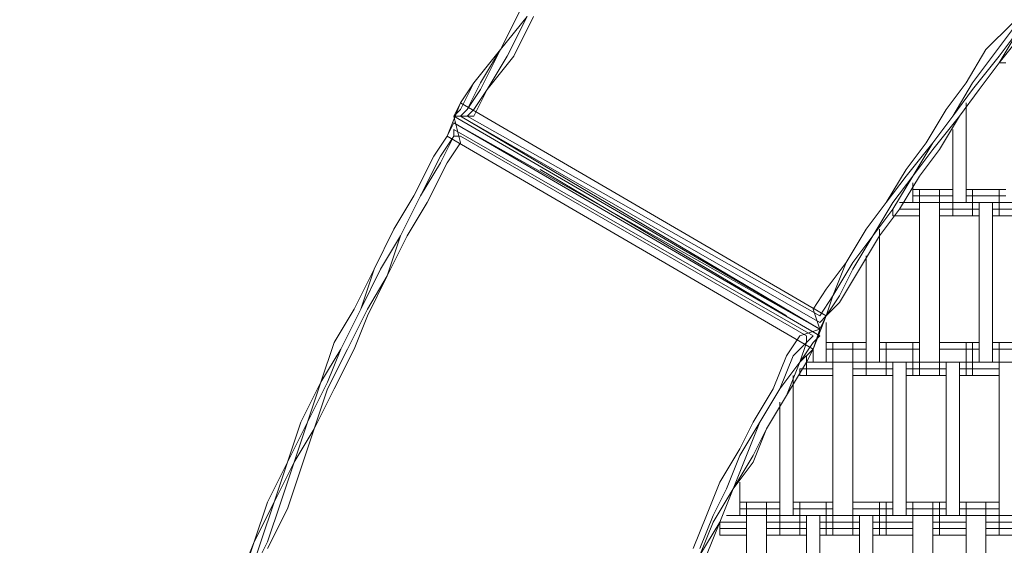
# Model space of a CAD drawing. Units: inches. Extents: x 64 to 157, y 46 to 150.
# Drawn here: x 92 to 98, y 105 to 108 of the extents above; entities that cross this region are included whole.
import ezdxf

# ---------------------------------------------------------------- set-up
doc = ezdxf.new("R2010")
doc.units = ezdxf.units.IN
doc.header["$MEASUREMENT"] = 0
doc.layers.add('Layer 1', color=7, linetype='Continuous')

msp = doc.modelspace()

# ---------------------------------------------------------------- linework, layer by layer
at = {"layer": 'Layer 1', "color": 7, "lineweight": 18, "true_color": 0xffffff}
for points in [[(94.7833, 108.1468), (94.9102, 108.4009)], [(94.9102, 108.4009), (94.7833, 108.1468)], [(94.7833, 108.1468), (94.9102, 108.4009)], [(94.9526, 108.3585), (94.7833, 108.1468)], [(94.9526, 108.3585), (94.8256, 108.1046)], [(94.995, 108.3585), (94.868, 108.1046)], [(97.8737, 108.1468), (98.043, 108.3161)], [(98.043, 108.2739), (97.9159, 108.1046)], [(98.1276, 108.2739), (97.9583, 108.0622)], [(97.9583, 108.0622), (98.0852, 108.2739)], [(98.1276, 108.2739), (97.9583, 108.0622)], [(98.0852, 108.2739), (97.9583, 108.1046)], [(94.7833, 108.1468), (94.6139, 107.9351)], [(94.7833, 108.1468), (94.6139, 107.9351)], [(94.6563, 107.8929), (94.7833, 108.1468)], [(94.6563, 107.9351), (94.7833, 108.1468)], [(94.6987, 107.8929), (94.8256, 108.1046)], [(94.6987, 107.8929), (94.868, 108.1046)], [(97.7466, 107.9351), (97.8737, 108.1468)], [(97.7889, 107.8929), (97.9583, 108.1046)], [(97.7889, 107.9351), (97.9159, 108.1046)], [(97.9583, 108.0622), (97.8313, 107.8929)], [(97.8313, 107.8929), (97.9583, 108.0622)], [(97.9583, 108.0622), (97.8313, 107.8929)], [(97.9583, 108.0622), (98.0006, 108.0622)], [(94.5292, 107.7659), (94.6139, 107.9351)], [(94.6139, 107.9351), (94.5292, 107.8081)], [(94.6563, 107.9351), (94.5716, 107.7659)], [(97.7466, 107.9351), (97.6196, 107.7659)], [(97.662, 107.7236), (97.7889, 107.9351)], [(94.5716, 107.7659), (94.6563, 107.8929)], [(94.6139, 107.7659), (94.6987, 107.8929)], [(94.6139, 107.7236), (94.6987, 107.8929)], [(97.662, 107.7236), (97.7889, 107.8929)], [(97.7042, 107.7236), (97.8313, 107.8929)], [(97.8313, 107.8929), (97.7042, 107.7236)], [(97.7042, 107.7236), (97.8313, 107.8929)], [(94.4446, 107.5964), (94.5292, 107.8081)], [(94.487, 107.7236), (94.5292, 107.8081)], [(94.5292, 107.8081), (96.8575, 106.4535)], [(94.5292, 107.8081), (96.8575, 106.4535)], [(97.7466, 107.8081), (97.7466, 107.1732)], [(94.487, 107.7236), (94.5292, 107.7659)], [(94.487, 107.7236), (94.5292, 107.7659)], [(96.8153, 106.3688), (94.487, 107.7236)], [(94.487, 107.7236), (94.5292, 107.5542)], [(94.487, 107.7236), (94.6139, 107.7236)], [(96.8153, 106.3688), (94.487, 107.7236)], [(94.487, 107.7236), (96.8153, 106.3688)], [(96.8153, 106.3688), (94.487, 107.7236)], [(94.487, 107.7236), (94.6139, 107.7236)], [(94.5716, 107.7659), (94.5292, 107.7236)], [(94.5716, 107.7659), (94.5292, 107.7236)], [(94.5716, 107.7659), (94.5292, 107.7236)], [(94.5292, 107.7236), (94.5716, 107.7659)], [(94.5292, 107.7236), (96.8153, 106.4111)], [(96.8153, 106.3688), (94.5292, 107.7236)], [(94.5292, 107.7236), (96.8153, 106.3688)], [(94.5292, 107.7236), (96.8153, 106.4111)], [(94.6139, 107.7659), (94.5716, 107.7236)], [(94.5716, 107.7236), (94.6139, 107.7659)], [(94.5716, 107.7236), (96.8153, 106.4535)], [(94.5716, 107.7236), (96.8153, 106.4535)], [(97.4926, 107.5542), (97.6196, 107.7659)], [(97.5349, 107.5542), (97.662, 107.7236)], [(97.7042, 107.7236), (97.5349, 107.5119)], [(97.5349, 107.5542), (97.662, 107.7236)], [(97.7042, 107.7236), (97.5772, 107.5119)], [(97.7042, 107.7236), (97.5772, 107.5119)], [(94.4446, 107.5964), (94.487, 107.6812)], [(94.4446, 107.5964), (94.487, 107.6812)], [(96.8153, 106.3688), (94.487, 107.6812)], [(96.8153, 106.3266), (94.487, 107.6812)], [(94.3598, 107.4695), (94.4446, 107.5964)], [(94.4446, 107.5964), (94.3598, 107.4695)], [(94.3598, 107.4695), (94.4446, 107.5964)], [(94.487, 107.5964), (94.4022, 107.4271)], [(94.4022, 107.4695), (94.487, 107.5964)], [(94.4446, 107.5964), (96.773, 106.2418)], [(94.487, 107.6388), (96.773, 106.3266)], [(94.487, 107.6388), (94.487, 107.5964)], [(94.5292, 107.5964), (94.487, 107.5964)], [(96.7306, 106.3266), (94.5292, 107.5964)], [(97.662, 107.1732), (97.662, 107.6388)], [(94.4446, 107.4271), (94.5292, 107.5542)], [(97.3655, 107.3425), (97.5349, 107.5542)], [(97.4926, 107.5542), (97.3655, 107.3849)], [(97.5349, 107.5542), (97.4079, 107.3425)], [(94.3598, 107.4695), (94.2329, 107.2156)], [(94.2329, 107.2156), (94.3598, 107.4695)], [(94.2329, 107.2156), (94.3598, 107.4695)], [(94.2753, 107.2156), (94.4022, 107.4695)], [(97.4079, 107.3425), (97.5349, 107.5119)], [(97.4503, 107.3425), (97.5772, 107.5119)], [(97.5772, 107.5119), (97.4503, 107.3425)], [(94.4022, 107.4271), (94.2753, 107.2156)], [(94.4446, 107.4271), (94.3176, 107.1732)], [(96.6036, 106.4535), (95.0373, 107.3849)], [(97.3655, 107.3849), (97.2386, 107.1732)], [(97.3655, 107.3425), (97.2386, 107.1732)], [(97.2809, 107.1308), (97.4079, 107.3425)], [(97.4079, 107.3425), (97.2809, 107.1732)], [(97.4503, 107.3425), (97.3233, 107.1308)], [(97.4503, 107.3425), (97.3233, 107.1308)], [(97.4079, 107.3002), (97.4079, 107.1732)], [(97.4079, 107.2578), (97.662, 107.2578)], [(97.4079, 107.2578), (97.662, 107.2578)], [(97.4503, 107.0885), (97.4503, 107.2578)], [(97.5772, 107.0885), (97.5772, 107.2578)], [(97.662, 107.0885), (97.662, 107.2578)], [(97.7466, 107.2578), (97.9583, 107.2578)], [(97.7466, 107.2578), (97.9583, 107.2578)], [(97.7889, 107.0885), (97.7889, 107.2578)], [(97.7889, 107.0885), (97.7889, 107.2578)], [(97.9583, 107.0885), (97.9583, 107.2578)], [(97.9583, 107.0885), (97.9583, 107.2578)], [(97.9583, 107.2578), (98.0006, 107.2578)], [(97.9583, 107.2578), (98.0006, 107.2578)], [(94.1059, 107.0039), (94.2329, 107.2156)], [(94.2329, 107.2156), (94.1059, 107.0039)], [(94.1059, 107.0039), (94.2329, 107.2156)], [(94.1483, 106.9615), (94.2753, 107.2156)], [(94.1483, 106.9615), (94.2753, 107.2156)], [(94.3176, 107.1732), (94.1905, 106.9615)], [(97.2386, 107.1732), (97.1116, 107.0039)], [(97.2386, 107.1732), (97.1116, 107.0039)], [(97.154, 106.9615), (97.2809, 107.1732)], [(97.3233, 107.1732), (97.9583, 107.1732)], [(97.4079, 107.2156), (97.662, 107.2156)], [(97.4503, 106.1572), (97.4503, 107.1732)], [(97.5772, 106.1572), (97.5772, 107.1732)], [(97.7466, 107.2156), (97.9583, 107.2156)], [(97.8313, 106.1572), (97.8313, 107.1732)], [(97.9159, 107.1732), (97.9159, 106.1572)], [(97.9583, 107.2156), (98.0006, 107.2156)], [(97.9583, 107.1732), (98.2969, 107.1732)], [(97.154, 106.9615), (97.2809, 107.1308)], [(97.1962, 106.9615), (97.3233, 107.1308)], [(97.1962, 106.9615), (97.3233, 107.1308)], [(97.2809, 107.0885), (97.2809, 107.1308)], [(97.3233, 107.1308), (97.4503, 107.1308)], [(97.5772, 107.1308), (97.8313, 107.1308)], [(97.9159, 107.1308), (97.9583, 107.1308)], [(97.9583, 107.1308), (98.17, 107.1308)], [(97.2809, 107.0885), (97.4503, 107.0885)], [(97.2809, 107.0885), (97.4503, 107.0885)], [(97.5772, 107.0885), (97.8313, 107.0885)], [(97.5772, 107.0885), (97.8313, 107.0885)], [(97.9583, 107.0885), (97.9159, 107.0885)], [(97.9583, 107.0885), (97.9159, 107.0885)], [(97.9583, 107.0885), (98.17, 107.0885)], [(97.9583, 107.0885), (98.17, 107.0885)], [(93.979, 106.7498), (94.1059, 107.0039)], [(93.979, 106.7498), (94.1059, 107.0039)], [(93.979, 106.7498), (94.1059, 107.0039)], [(96.9847, 106.7922), (97.1116, 107.0039)], [(97.1116, 107.0039), (96.9847, 106.7922)], [(97.1962, 106.1572), (97.1962, 107.0039)], [(94.0212, 106.7498), (94.1483, 106.9615)], [(94.1905, 106.9615), (94.0636, 106.7076)], [(94.0636, 106.7076), (94.1483, 106.9615)], [(97.0269, 106.7498), (97.154, 106.9615)], [(97.0269, 106.7922), (97.154, 106.9615)], [(97.0692, 106.7498), (97.1962, 106.9615)], [(97.0692, 106.7498), (97.1962, 106.9615)], [(96.8575, 106.6228), (96.9847, 106.7922)], [(96.8999, 106.5805), (96.9847, 106.7922)], [(97.0269, 106.7922), (96.8999, 106.5805)], [(97.1116, 106.1572), (97.1116, 106.8345)], [(93.979, 106.7498), (93.8519, 106.4959)], [(93.979, 106.7498), (93.8519, 106.4959)], [(93.8942, 106.4959), (93.979, 106.7498)], [(94.0212, 106.7498), (93.8942, 106.4959)], [(96.9423, 106.5381), (97.0692, 106.7498)], [(97.0692, 106.7498), (96.9423, 106.5381)], [(97.0269, 106.7498), (96.9423, 106.5805)], [(93.9366, 106.4959), (94.0636, 106.7076)], [(94.0636, 106.7076), (93.9366, 106.4535)], [(96.773, 106.4959), (96.8575, 106.6228)], [(96.8153, 106.4535), (96.8999, 106.5805)], [(96.8575, 106.4535), (96.9423, 106.5805)], [(96.8999, 106.5805), (96.8575, 106.4535)], [(96.8575, 106.4535), (96.9423, 106.5381)], [(96.9423, 106.5381), (96.8575, 106.4535)], [(93.7249, 106.2842), (93.8519, 106.4959)], [(93.7249, 106.2842), (93.8519, 106.4959)], [(93.7673, 106.2418), (93.8942, 106.4959)], [(93.7673, 106.2418), (93.8942, 106.4959)], [(93.8097, 106.2418), (93.9366, 106.4959)], [(96.773, 106.4959), (96.8153, 106.3688)], [(96.773, 106.4959), (96.8153, 106.3688)], [(93.9366, 106.4535), (93.8519, 106.2418)], [(96.773, 106.2418), (96.8575, 106.4535)], [(96.8575, 106.4535), (96.8153, 106.3688)], [(96.8153, 106.3688), (96.8575, 106.4535)], [(96.8153, 106.4111), (96.8575, 106.4535)], [(96.8153, 106.4535), (96.8153, 106.4535)], [(96.8575, 106.4535), (96.8153, 106.3688)], [(96.8153, 106.3688), (96.8575, 106.4535)], [(96.8153, 106.3688), (96.8575, 106.4535)], [(96.8153, 106.4111), (96.8575, 106.4535)], [(96.8153, 106.4535), (96.8153, 106.4535)], [(96.8575, 106.4111), (96.8575, 106.1572)], [(96.6882, 106.3266), (96.8153, 106.3688)], [(96.773, 106.2418), (96.8153, 106.3688)], [(93.6403, 106.0301), (93.7249, 106.2842)], [(93.7249, 106.2842), (93.6403, 106.0301)], [(96.6882, 106.3266), (96.6036, 106.1994)], [(96.7306, 106.2842), (96.6458, 106.1994)], [(96.773, 106.2842), (96.6882, 106.1572)], [(96.7306, 106.2842), (96.6882, 106.1572)], [(96.7306, 106.2842), (96.773, 106.3266)], [(96.7306, 106.3266), (96.7306, 106.2842)], [(96.773, 106.2842), (96.8153, 106.3266)], [(96.8575, 106.2842), (97.1116, 106.2842)], [(96.8999, 106.0725), (96.8999, 106.2842)], [(97.0269, 106.0725), (97.0269, 106.2842)], [(97.1116, 106.0725), (97.1116, 106.2842)], [(97.1962, 106.2842), (97.4079, 106.2842)], [(97.2386, 106.0725), (97.2386, 106.2842)], [(97.2386, 106.0725), (97.2386, 106.2842)], [(97.4079, 106.0725), (97.4079, 106.2842)], [(97.4079, 106.0725), (97.4079, 106.2842)], [(97.4079, 106.2842), (97.4503, 106.2842)], [(97.4503, 106.0725), (97.4503, 106.2842)], [(97.5772, 106.0725), (97.5772, 106.2842)], [(97.5772, 106.0725), (97.5772, 106.2842)], [(97.5772, 106.2842), (97.7466, 106.2842)], [(97.7466, 106.0725), (97.7466, 106.2842)], [(97.7466, 106.0725), (97.7466, 106.2842)], [(97.7466, 106.2842), (97.8313, 106.2842)], [(97.7889, 106.0725), (97.7889, 106.2842)], [(97.9159, 106.2842), (98.0852, 106.2842)], [(97.9583, 106.0725), (97.9583, 106.2842)], [(97.9583, 106.0725), (97.9583, 106.2842)], [(93.6403, 106.0301), (93.7673, 106.2418)], [(93.6825, 105.9879), (93.8097, 106.2418)], [(93.6825, 106.0301), (93.7673, 106.2418)], [(93.8519, 106.2418), (93.7249, 105.9879)], [(96.773, 106.2418), (96.6882, 106.1572)], [(96.773, 106.2418), (96.7306, 106.1572)], [(96.773, 106.2418), (96.773, 106.2418)], [(96.773, 106.2418), (96.773, 106.1572)], [(96.8575, 106.2418), (97.1116, 106.2418)], [(96.8575, 106.2418), (97.1116, 106.2418)], [(97.1962, 106.2418), (97.4079, 106.2418)], [(97.1962, 106.2418), (97.4079, 106.2418)], [(97.4079, 106.2418), (97.4503, 106.2418)], [(97.4079, 106.2418), (97.4503, 106.2418)], [(97.5772, 106.2418), (97.7466, 106.2418)], [(97.5772, 106.2418), (97.7466, 106.2418)], [(97.7466, 106.2418), (97.8313, 106.2418)], [(97.7466, 106.2418), (97.8313, 106.2418)], [(97.9159, 106.2418), (98.0852, 106.2418)], [(97.9159, 106.2418), (98.0852, 106.2418)], [(96.6036, 106.1994), (96.5189, 105.9879)], [(96.5613, 105.9879), (96.6458, 106.1994)], [(96.5613, 105.9879), (96.6882, 106.1572)], [(96.7306, 106.1572), (96.6036, 105.9455)], [(96.6036, 105.9455), (96.6882, 106.1572)], [(96.6882, 106.1572), (96.6036, 105.9455)], [(96.7306, 106.0725), (96.7306, 106.1994)], [(96.7306, 106.1572), (97.4079, 106.1572)], [(96.8999, 105.1835), (96.8999, 106.1572)], [(97.0269, 106.1572), (97.0269, 105.1835)], [(97.2809, 105.1835), (97.2809, 106.1572)], [(97.3655, 106.1572), (97.3655, 105.1835)], [(97.4079, 106.1572), (97.7466, 106.1572)], [(97.6196, 105.1835), (97.6196, 106.1572)], [(97.7042, 105.1835), (97.7042, 106.1572)], [(97.7466, 106.1572), (98.0852, 106.1572)], [(97.9583, 105.1835), (97.9583, 106.1572)], [(96.6882, 106.0725), (96.6882, 106.1149)], [(96.6882, 106.0725), (96.6882, 106.1149)], [(96.6882, 106.1149), (96.8999, 106.1149)], [(97.0269, 106.1149), (97.2809, 106.1149)], [(97.4079, 106.1149), (97.3655, 106.1149)], [(97.4079, 106.1149), (97.6196, 106.1149)], [(97.7466, 106.1149), (97.7042, 106.1149)], [(97.7466, 106.1149), (97.9583, 106.1149)], [(93.5132, 105.7762), (93.6403, 106.0301)], [(93.5132, 105.7762), (93.6403, 106.0301)], [(93.6825, 106.0301), (93.5556, 105.7762)], [(93.6403, 106.0301), (93.5556, 105.7762)], [(96.6458, 106.0725), (96.6458, 105.1835)], [(96.6882, 106.0725), (96.6882, 106.0725)], [(96.6882, 106.0725), (96.6882, 106.0725)], [(96.6882, 106.0725), (96.8999, 106.0725)], [(96.6882, 106.0725), (96.8999, 106.0725)], [(97.0269, 106.0725), (97.2809, 106.0725)], [(97.0269, 106.0725), (97.2809, 106.0725)], [(97.4079, 106.0725), (97.3655, 106.0725)], [(97.3655, 106.0725), (97.4079, 106.0725)], [(97.4079, 106.0725), (97.6196, 106.0725)], [(97.4079, 106.0725), (97.6196, 106.0725)], [(97.7466, 106.0725), (97.7042, 106.0725)], [(97.7042, 106.0725), (97.7466, 106.0725)], [(97.7466, 106.0725), (97.9583, 106.0725)], [(97.7466, 106.0725), (97.9583, 106.0725)], [(93.7249, 105.9879), (93.598, 105.7338)], [(93.598, 105.7338), (93.6825, 105.9879)], [(96.3919, 105.7762), (96.5189, 105.9879)], [(96.5613, 105.9879), (96.4343, 105.7762)], [(96.5613, 105.9879), (96.4343, 105.7762)], [(96.6036, 105.9455), (96.4765, 105.7338)], [(96.4765, 105.7338), (96.6036, 105.9455)], [(96.6036, 105.9455), (96.4765, 105.7338)], [(96.5613, 105.1835), (96.5613, 105.9032)], [(93.5556, 105.7762), (93.4286, 105.5221)], [(93.5132, 105.7762), (93.4286, 105.5221)], [(93.5132, 105.7762), (93.4286, 105.5221)], [(93.4708, 105.5221), (93.5556, 105.7762)], [(93.4708, 105.5221), (93.598, 105.7338)], [(93.5132, 105.4798), (93.598, 105.7338)], [(96.3919, 105.7762), (96.3072, 105.6069)], [(96.4343, 105.7762), (96.3072, 105.5645)], [(96.3496, 105.5645), (96.4343, 105.7762)], [(96.3919, 105.5221), (96.4765, 105.7338)], [(96.4765, 105.7338), (96.3919, 105.5221)], [(96.3919, 105.5645), (96.4765, 105.7338)], [(96.1802, 105.3952), (96.3072, 105.6069)], [(96.2226, 105.3528), (96.3072, 105.5645)], [(96.265, 105.3528), (96.3919, 105.5645)], [(96.3496, 105.5645), (96.265, 105.3528)], [(93.3015, 105.2682), (93.4286, 105.5221)], [(93.3439, 105.2682), (93.4708, 105.5221)], [(93.4286, 105.5221), (93.3439, 105.2682)], [(93.4286, 105.5221), (93.3439, 105.2682)], [(93.4708, 105.5221), (93.3863, 105.2682)], [(93.5132, 105.4798), (93.4286, 105.2259)], [(96.265, 105.3528), (96.3919, 105.5221)], [(96.3919, 105.5221), (96.265, 105.3528)], [(96.0957, 105.1835), (96.1802, 105.3952)], [(96.265, 105.3528), (96.1379, 105.1411)], [(96.1379, 105.1835), (96.2226, 105.3528)], [(96.265, 105.3528), (96.1802, 105.1411)], [(96.1802, 105.1411), (96.265, 105.3528)], [(96.1802, 105.1411), (96.265, 105.3528)], [(96.3072, 105.3952), (96.3072, 105.1835)], [(93.3015, 105.2682), (93.2169, 105.0142)], [(93.3439, 105.2682), (93.2169, 105.0142)], [(93.3439, 105.2682), (93.2169, 105.0142)], [(93.3439, 105.2682), (93.2593, 105.0142)], [(93.3863, 105.2682), (93.3015, 105.0142)], [(93.4286, 105.2259), (93.3015, 104.9718)], [(96.3072, 105.2682), (96.4765, 105.2682)], [(96.3072, 105.2682), (96.4765, 105.2682)], [(96.3072, 105.2259), (96.4765, 105.2259)], [(96.3496, 105.0565), (96.3496, 105.2682)], [(96.3496, 105.0565), (96.3496, 105.2682)], [(96.4765, 105.0565), (96.4765, 105.2682)], [(96.4765, 105.0565), (96.4765, 105.2682)], [(96.4765, 105.2682), (96.5613, 105.2682)], [(96.4765, 105.2682), (96.5613, 105.2682)], [(96.4765, 105.2259), (96.5613, 105.2259)], [(96.5613, 105.0565), (96.5613, 105.2682)], [(96.6458, 105.2682), (96.8999, 105.2682)], [(96.6458, 105.2682), (96.8999, 105.2682)], [(96.6458, 105.2259), (96.8999, 105.2259)], [(96.6882, 105.0565), (96.6882, 105.2682)], [(96.8575, 105.0565), (96.8575, 105.2682)], [(96.8999, 105.0565), (96.8999, 105.2682)], [(97.0269, 105.0565), (97.0269, 105.2682)], [(97.0269, 105.0565), (97.0269, 105.2682)], [(97.0269, 105.2682), (97.1962, 105.2682)], [(97.0269, 105.2682), (97.1962, 105.2682)], [(97.0269, 105.2259), (97.1962, 105.2259)], [(97.1962, 105.0565), (97.1962, 105.2682)], [(97.1962, 105.0565), (97.1962, 105.2682)], [(97.1962, 105.2682), (97.2809, 105.2682)], [(97.1962, 105.2682), (97.2809, 105.2682)], [(97.1962, 105.2259), (97.2809, 105.2259)], [(97.2386, 105.0565), (97.2386, 105.2682)], [(97.3655, 105.2682), (97.5349, 105.2682)], [(97.3655, 105.2682), (97.5349, 105.2682)], [(97.3655, 105.2259), (97.5349, 105.2259)], [(97.4079, 105.0565), (97.4079, 105.2682)], [(97.4079, 105.0565), (97.4079, 105.2682)], [(97.5349, 105.0565), (97.5349, 105.2682)], [(97.5349, 105.0565), (97.5349, 105.2682)], [(97.5349, 105.2682), (97.6196, 105.2682)], [(97.5349, 105.2682), (97.6196, 105.2682)], [(97.5349, 105.2259), (97.6196, 105.2259)], [(97.5772, 105.0565), (97.5772, 105.2682)], [(97.7042, 105.2682), (97.8737, 105.2682)], [(97.7042, 105.2682), (97.8737, 105.2682)], [(97.7042, 105.2259), (97.8737, 105.2259)], [(97.7466, 105.0565), (97.7466, 105.2682)], [(97.7466, 105.0565), (97.7466, 105.2682)], [(97.8737, 105.0565), (97.8737, 105.2682)], [(97.8737, 105.2682), (97.9583, 105.2682)], [(97.8737, 105.2682), (97.9583, 105.2682)], [(97.8737, 105.0565), (97.8737, 105.2682)], [(97.8737, 105.2259), (97.9583, 105.2259)], [(97.9583, 105.0565), (97.9583, 105.2682)], [(96.0957, 105.1835), (96.0109, 104.9718)], [(96.1379, 105.1835), (96.0533, 104.9718)], [(96.2226, 105.1835), (96.4765, 105.1835)], [(96.2226, 105.1835), (96.2226, 105.1835)], [(96.3496, 104.1674), (96.3496, 105.1835)], [(96.4765, 105.1835), (97.1962, 105.1835)], [(96.4765, 105.1835), (96.4765, 104.1674)], [(96.7306, 104.1674), (96.7306, 105.1835)], [(96.8153, 104.1674), (96.8153, 105.1835)], [(97.0692, 104.1674), (97.0692, 105.1835)], [(97.154, 104.1674), (97.154, 105.1835)], [(97.1962, 105.1835), (97.5349, 105.1835)], [(97.4079, 104.1674), (97.4079, 105.1835)], [(97.5349, 105.1835), (97.8737, 105.1835)], [(97.5349, 105.1835), (97.5349, 104.1674)], [(97.7466, 104.1674), (97.7466, 105.1835)], [(97.8737, 105.1835), (104.9856, 105.1835)], [(97.8737, 105.1835), (97.8737, 104.1674)], [(96.1802, 105.1411), (96.0533, 104.9296)], [(96.0533, 104.9296), (96.1379, 105.1411)], [(96.1802, 105.1411), (96.0957, 104.9296)], [(96.1802, 105.1411), (96.0957, 104.9296)], [(96.1802, 105.1411), (96.3496, 105.1411)], [(96.1802, 105.0565), (96.1802, 105.1411)], [(96.1802, 105.0989), (96.3496, 105.0989)], [(96.4765, 105.1411), (96.4765, 105.1411)], [(96.4765, 105.1411), (96.7306, 105.1411)], [(96.4765, 105.0989), (96.4765, 105.0989)], [(96.4765, 105.0989), (96.7306, 105.0989)], [(96.8153, 105.1411), (97.0692, 105.1411)], [(96.8153, 105.0989), (97.0692, 105.0989)], [(97.154, 105.1411), (97.1962, 105.1411)], [(97.1962, 105.0989), (97.154, 105.0989)], [(97.1962, 105.1411), (97.4079, 105.1411)], [(97.1962, 105.0989), (97.4079, 105.0989)], [(97.5349, 105.1411), (97.5349, 105.1411)], [(97.5349, 105.1411), (97.7466, 105.1411)], [(97.5349, 105.0989), (97.5349, 105.0989)], [(97.5349, 105.0989), (97.7466, 105.0989)], [(97.8737, 105.1411), (97.8737, 105.1411)], [(97.8737, 105.1411), (98.1276, 105.1411)], [(97.8737, 105.0989), (97.8737, 105.0989)], [(97.8737, 105.0989), (98.1276, 105.0989)], [(96.1802, 105.0565), (96.3496, 105.0565)], [(96.4765, 105.0565), (96.4765, 105.0565)], [(96.4765, 105.0565), (96.7306, 105.0565)], [(96.8153, 105.0565), (97.0692, 105.0565)], [(97.1962, 105.0565), (97.154, 105.0565)], [(97.1962, 105.0565), (97.4079, 105.0565)], [(97.5349, 105.0565), (97.5349, 105.0565)], [(97.5349, 105.0565), (97.7466, 105.0565)], [(97.8737, 105.0565), (97.8737, 105.0565)], [(97.8737, 105.0565), (98.1276, 105.0565)], [(93.2169, 105.0142), (93.1322, 104.8025)], [(93.2169, 105.0142), (93.1322, 104.7603)], [(93.2169, 105.0142), (93.1322, 104.7603)], [(93.1746, 104.7603), (93.3015, 105.0142)], [(93.1746, 104.7603), (93.2593, 105.0142)]]:
    msp.add_lwpolyline(points, dxfattribs=at)
at = {"layer": 'Layer 1', "color": 140, "lineweight": 9, "true_color": 0x00adee}
msp.add_open_spline([(135.7691, 93.8093), (133.5738, 81.8345), (123.0842, 72.7598), (110.4753, 72.7598), (96.2727, 72.7598), (84.7592, 84.2733), (84.7592, 98.4757), (84.7592, 111.1077), (93.867, 121.6123), (105.8741, 123.7813), (105.8741, 123.7813), (111.7137, 125.1604), (115.5355, 120.2804), (118.299, 116.8703), (117.8284, 113.2838), (117.8284, 113.2838), (117.8284, 113.2838), (117.8284, 106.287), (117.8284, 106.287), (117.8284, 106.287), (117.7112, 105.7578), (117.7112, 105.7578), (117.7112, 105.7578), (118.4754, 105.8754), (118.4754, 105.8754), (118.4754, 105.8754), (126.8835, 105.8754), (126.8835, 105.8754), (126.8835, 105.8754), (131.7045, 105.8754), (134.821, 100.8187), (136.7613, 97.3498), (135.7691, 93.8093), (135.7691, 93.8093)], degree=3, knots=[0, 0, 0, 0, 1, 1, 1, 2, 2, 2, 3, 3, 3, 4, 4, 4, 5, 5, 5, 6, 6, 6, 7, 7, 7, 8, 8, 8, 9, 9, 9, 10, 10, 10, 11, 11, 11, 11], dxfattribs=at)

doc.saveas('drawing.dxf')
